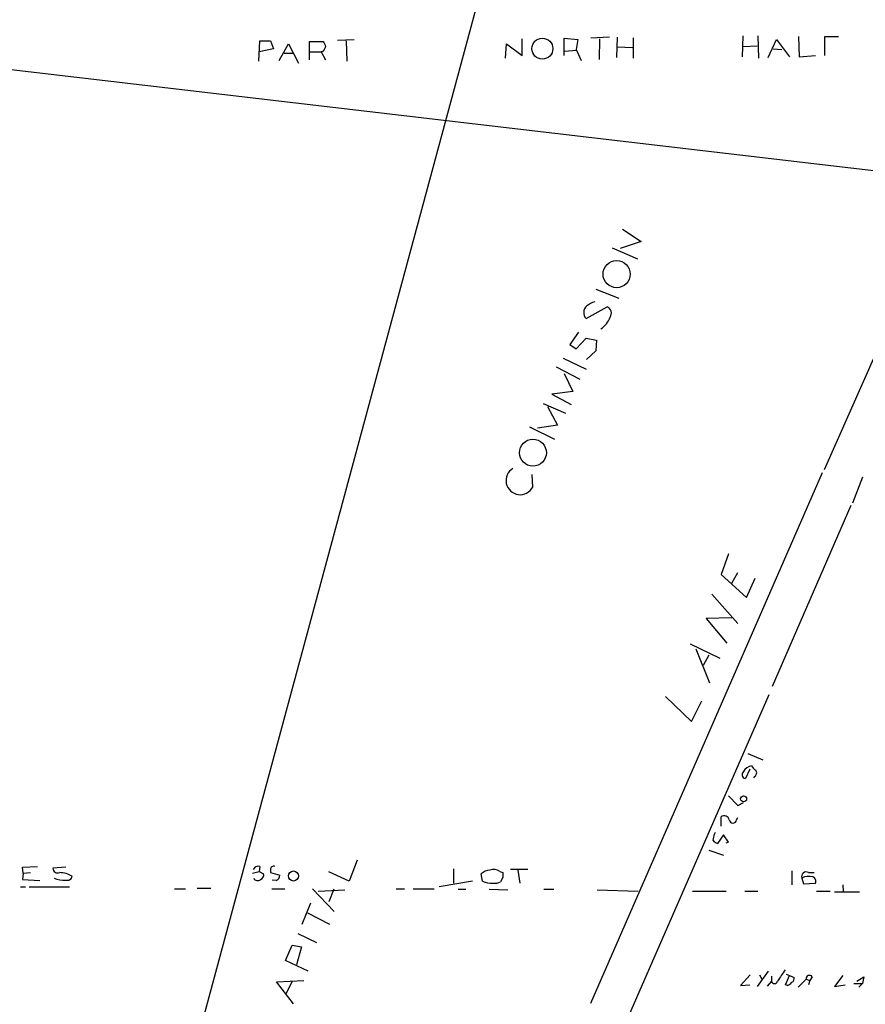
# Model space of a CAD drawing. Extents: x 0 to 733, y 0 to 937.
# Drawn here: x 456 to 572, y 598 to 733 of the extents above; entities that cross this region are included whole.
import ezdxf

# ---------------------------------------------------------------- set-up
doc = ezdxf.new("R2010")
doc.units = 0
doc.header["$MEASUREMENT"] = 0
doc.layers.add('MAIN', color=5, linetype='CONTINUOUS')

msp = doc.modelspace()

# ---------------------------------------------------------------- linework, layer by layer
at = {"layer": 'MAIN'}
for p, q in [((532.0453, 784.4503), (474.98, 573.0377)), ((536.7867, 730.433), (534.2467, 730.2637)), ((537.8027, 730.433), (537.718, 727.639)), ((540.004, 730.3483), (540.004, 727.5543)), ((554.99, 730.6023), (554.9053, 727.7237)), ((557.022, 730.6023), (557.1067, 727.5543)), ((562.61, 730.5177), (562.6947, 727.7237)), ((566.166, 727.893), (566.166, 730.5177)), ((566.166, 730.5177), (568.0287, 730.5177)), ((488.8653, 727.131), (489.0347, 729.925)), ((489.0347, 729.925), (490.474, 729.925)), ((490.474, 729.925), (490.8973, 728.8243)), ((491.6593, 727.2157), (492.9293, 729.5017)), ((492.9293, 729.5017), (494.284, 726.877)), ((495.808, 727.3003), (495.808, 729.8403)), ((495.808, 729.8403), (497.6707, 729.8403)), ((499.618, 730.0097), (501.904, 730.0943)), ((500.8033, 729.925), (500.888, 727.131)), ((522.5627, 727.5543), (522.732, 729.5017)), ((522.732, 729.5017), (524.8487, 727.893)), ((524.8487, 727.893), (524.8487, 730.179)), ((530.606, 727.893), (530.606, 730.2637)), ((530.606, 730.2637), (532.4687, 730.0943)), ((532.4687, 730.0943), (532.2147, 728.7397)), ((535.432, 730.179), (535.3473, 727.385)), ((537.8027, 729.0783), (539.9193, 728.9937)), ((554.99, 729.163), (556.9373, 729.2477)), ((558.4613, 727.639), (559.562, 730.0943)), ((559.562, 730.0943), (561.34, 727.7237)), ((490.8973, 728.8243), (488.95, 728.401)), ((492.3367, 728.2317), (493.6067, 728.2317)), ((495.808, 728.401), (497.4167, 728.401)), ((497.6707, 728.4857), (497.4167, 728.401)), ((497.4167, 728.401), (498.0093, 727.3003)), ((530.6907, 728.4857), (532.2147, 728.655)), ((532.2147, 728.7397), (532.892, 727.2157)), ((559.1387, 728.8243), (560.324, 728.7397)), ((562.6947, 727.7237), (564.896, 727.893)), ((453.4747, 726.1997), (583.3533, 710.9597)), ((582.0833, 707.4883), (566.0813, 671.3357)), ((538.5647, 704.1863), (541.1047, 702.493)), ((541.1047, 702.493), (538.226, 701.5617)), ((537.1253, 701.6463), (540.5967, 700.1223)), ((534.924, 695.9737), (538.0567, 694.7883)), ((533.5693, 691.9943), (536.448, 693.603)), ((532.5533, 690.1317), (531.368, 688.4383)), ((532.2147, 687.8457), (533.5693, 689.285)), ((533.5693, 689.285), (535.0087, 689.031)), ((535.0087, 689.031), (534.924, 687.5917)), ((531.368, 688.4383), (532.2147, 687.8457)), ((534.924, 687.5917), (533.654, 686.4063)), ((530.4367, 686.5757), (533.5693, 685.0517)), ((529.5053, 685.3903), (532.7227, 683.697)), ((530.606, 684.459), (531.7913, 682.0037)), ((531.7913, 682.0037), (528.9127, 681.665)), ((528.9127, 681.665), (531.5373, 680.2257)), ((527.7273, 680.395), (530.7753, 679.0403)), ((528.32, 679.9717), (529.6747, 677.4317)), ((525.8647, 677.1777), (529.2513, 675.4843)), ((529.6747, 677.4317), (526.9653, 677.0083)), ((526.288, 668.965), (526.2033, 670.6583)), ((565.8273, 670.9123), (534.162, 598.4377)), ((571.3307, 670.3197), (569.976, 666.7637)), ((569.722, 666.425), (558.9693, 641.7023)), ((553.0427, 659.821), (552.0267, 657.027)), ((552.0267, 657.027), (555.498, 653.8943)), ((553.466, 655.8417), (554.3127, 657.281)), ((555.498, 653.8943), (556.6833, 656.519)), ((550.7567, 654.3177), (554.3127, 650.3383)), ((553.466, 651.1003), (549.9947, 651.0157)), ((549.9947, 651.0157), (552.7887, 647.629)), ((547.7933, 647.5443), (551.8573, 645.597)), ((548.5553, 646.867), (550.418, 642.2103)), ((550.3333, 646.0203), (549.5713, 644.581)), ((558.546, 640.6017), (534.67, 585.9917)), ((544.4067, 640.3477), (547.9627, 636.961)), ((547.9627, 636.961), (549.402, 639.755)), ((555.6673, 632.5583), (557.6993, 631.7117)), ((555.9213, 630.4417), (555.3287, 629.1717)), ((556.5987, 629.4257), (556.4293, 629.2563)), ((553.0427, 626.801), (554.3127, 625.4463)), ((554.3127, 625.4463), (555.0747, 625.8697)), ((552.0267, 622.6523), (552.0267, 623.9223)), ((554.1433, 623.499), (554.3127, 623.8377)), ((551.0953, 621.5517), (551.2647, 621.8057)), ((552.3653, 621.467), (551.5187, 620.2817)), ((553.0427, 620.451), (552.3653, 621.467)), ((552.704, 620.3663), (553.0427, 620.451)), ((550.3333, 619.3503), (552.3653, 618.673)), ((502.3273, 617.9957), (501.2267, 615.117)), ((456.6073, 617.0643), (458.6393, 617.149)), ((456.692, 616.2177), (456.6073, 617.0643)), ((456.692, 616.2177), (456.6073, 615.371)), ((456.692, 616.2177), (457.708, 616.3023)), ((462.534, 617.0643), (460.756, 616.895)), ((488.0187, 616.2177), (488.95, 616.4717)), ((489.0347, 617.149), (488.95, 616.4717)), ((488.95, 616.4717), (489.5427, 616.133)), ((490.474, 616.7257), (490.474, 616.3023)), ((490.474, 616.3023), (491.744, 615.9637)), ((501.2267, 615.117), (498.4327, 616.387)), ((515.4507, 616.8103), (515.4507, 614.863)), ((519.43, 615.117), (519.2607, 616.133)), ((521.8007, 616.4717), (522.224, 616.3023)), ((525.6107, 616.7257), (523.24, 616.7257)), ((524.256, 616.641), (524.51, 614.863)), ((561.6787, 616.5563), (561.6787, 614.609)), ((563.9647, 616.3023), (564.7267, 616.3023)), ((456.6073, 615.371), (458.978, 615.2017)), ((491.236, 615.2017), (490.728, 615.2863)), ((518.0753, 615.117), (513.5033, 614.355)), ((522.224, 615.625), (521.8853, 615.0323)), ((563.0333, 615.5403), (563.2873, 614.7783)), ((563.2873, 614.7783), (564.896, 614.863)), ((456.3533, 614.355), (457.0307, 614.355)), ((457.5387, 614.355), (463.042, 614.355)), ((477.3507, 614.101), (478.8747, 614.101)), ((480.4833, 614.1857), (482.346, 614.1857)), ((490.6433, 614.101), (492.4213, 614.101)), ((496.2313, 614.101), (499.1947, 610.9683)), ((496.9933, 613.7623), (500.634, 613.9317)), ((499.11, 614.0163), (498.4327, 612.323)), ((507.6613, 614.101), (508.762, 614.101)), ((509.9473, 614.101), (512.826, 614.101)), ((516.128, 614.0163), (517.144, 614.0163)), ((520.3613, 614.0163), (522.9013, 613.9317)), ((527.812, 614.0163), (529.1667, 614.0163)), ((535.0933, 613.9317), (540.6813, 613.7623)), ((548.132, 613.7623), (552.704, 613.7623)), ((555.244, 613.7623), (557.022, 613.7623)), ((565.0653, 613.7623), (566.928, 613.7623)), ((567.5207, 613.6777), (570.9073, 613.6777)), ((568.6213, 614.609), (568.706, 613.7623)), ((494.792, 609.275), (495.9773, 612.1537)), ((495.554, 610.799), (498.5173, 609.275)), ((494.1993, 608.005), (496.7393, 606.735)), ((492.506, 604.2797), (493.4373, 606.3963)), ((493.4373, 606.3963), (494.7073, 606.1423)), ((494.7073, 606.1423), (494.03, 603.687)), ((495.6387, 602.8403), (492.506, 604.2797)), ((558.4613, 602.8403), (556.9373, 600.7237)), ((491.3207, 601.401), (495.046, 601.5703)), ((493.6067, 598.353), (491.3207, 601.401)), ((493.4373, 601.4857), (492.5907, 599.7077)), ((556.006, 602.3323), (554.6513, 600.893)), ((557.276, 602.3323), (557.6147, 601.655)), ((558.8847, 601.4857), (558.292, 600.8083)), ((558.8847, 602.163), (558.8847, 601.4857)), ((560.832, 600.9777), (561.34, 602.2477)), ((560.9167, 602.417), (561.34, 602.2477)), ((561.34, 602.2477), (562.0173, 601.9937)), ((563.626, 601.7397), (562.5253, 600.639)), ((563.626, 601.7397), (564.134, 601.5703)), ((564.134, 601.5703), (563.9647, 600.9777)), ((564.4727, 602.0783), (564.134, 601.5703)), ((568.6213, 602.2477), (567.5207, 600.7237)), ((570.5687, 601.4857), (571.5, 602.0783)), ((571.5, 602.0783), (571.3307, 601.147)), ((554.6513, 600.893), (555.9213, 600.9777)), ((561.086, 600.893), (560.832, 600.9777)), ((567.5207, 600.7237), (568.96, 600.9777)), ((570.1453, 601.147), (571.3307, 601.147)), ((571.3307, 601.147), (570.8227, 600.639))]:
    msp.add_line(p, q, dxfattribs=at)
for centre, radius in [((527.6085, 728.8462), 1.4311), ((537.749, 698.0507), 1.8554), ((526.3123, 673.6506), 1.8411), ((555.0952, 626.3719), 0.4092), ((493.6105, 615.8373), 0.6886)]:
    msp.add_circle(centre, radius, dxfattribs=at)
for centre, radius, start, end in [((667.1849, 814.1616), 189.3281, 206.44709, 206.676246), ((667.1449, 644.1844), 189.2834, 153.323728, 153.552938), ((535.8045, 691.0119), 3.4329, 107.806858, 128.788314), ((534.4357, 692.7998), 1.183, 131.36043, 222.913888), ((536.0599, 692.707), 0.9764, 326.194391, 66.580281), ((533.7444, 693.3266), 3.3361, 303.821058, 339.599737), ((524.5739, 669.8516), 1.9298, 121.044207, 332.650215), ((556.3609, 629.4211), 1.4558, 97.324678, 152.068968), ((557.4874, 631.5844), 1.4964, 208.735138, 241.264862), ((555.3966, 629.6905), 0.5232, 127.967182, 262.54357), ((556.2793, 629.9298), 0.5968, 302.358529, 35.024268), ((552.4413, 623.3578), 0.7004, 11.630806, 126.295617), ((553.6353, 623.5922), 0.5165, 190.396132, 349.603868), ((339.3068, 663.4591), 215.8949, 348.578099, 348.807251), ((551.8567, 621.3816), 1.1507, 216.016391, 252.917772), ((461.4192, 616.9091), 0.6633, 181.217957, 293.837087), ((461.6179, 612.9947), 3.3083, 57.802963, 88.797997), ((488.8511, 616.3166), 0.8524, 77.561596, 151.318192), ((488.932, 615.9737), 0.6311, 287.263584, 14.619728), ((490.8974, 616.7595), 0.4247, 66.507351, 184.56424), ((520.5641, 614.7286), 1.916, 93.533805, 132.863878), ((520.9739, 615.3609), 1.3847, 53.338642, 112.410744), ((691.5739, 615.9636), 169.3502, 179.885409, 180.114558), ((563.6405, 615.7483), 0.6418, 59.663891, 198.909203), ((462.2027, 618.4092), 3.1404, 245.99861, 276.055704), ((462.7509, 615.8843), 0.6362, 250.063835, 351.86735), ((488.7118, 615.7758), 0.5744, 204.20864, 315.190445), ((490.855, 616.006), 0.89, 295.347095, 357.275833), ((520.6152, 617.6283), 2.7769, 244.735182, 275.250095), ((521.1234, 616.4712), 1.6282, 261.021336, 297.901296), ((563.9912, 613.8628), 1.9317, 72.958985, 119.72759), ((564.3033, 615.117), 0.6448, 336.802576, 66.802576), ((941.2621, 348.2325), 457.9333, 146.195348, 146.424517), ((559.308, 601.5703), 0.4317, 191.302123, 348.697877), ((560.747, 601.9942), 1.1522, 287.110772, 323.960562), ((561.3398, 601.909), 0.6828, 299.760495, 7.126057), ((564.0955, 601.7935), 0.4726, 37.054159, 186.53701)]:
    msp.add_arc(centre, radius, start, end, dxfattribs=at)

doc.saveas('drawing.dxf')
